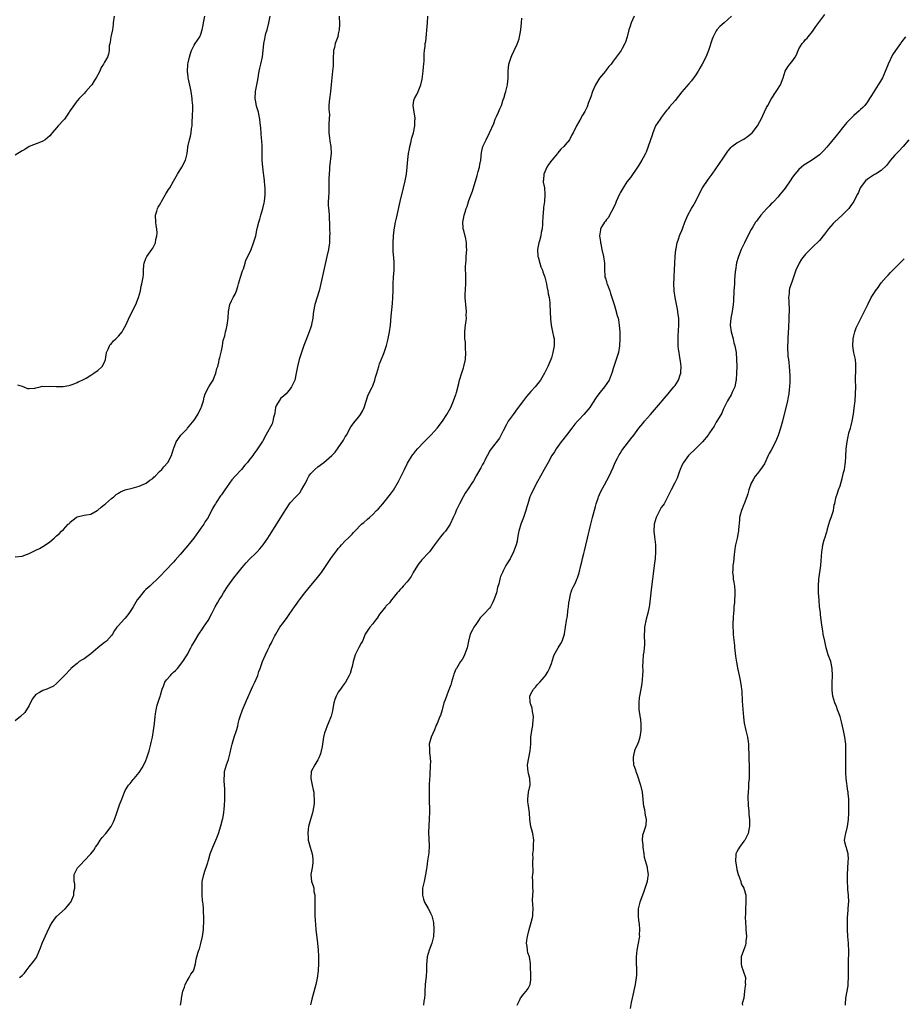
# Model space of a CAD drawing. Units: inches. Extents: x 2505000 to 2508000, y 1488000 to 1491000.
# Drawn here: x 2506990 to 2507247, y 1489321 to 1489608 of the extents above; entities that cross this region are included whole.
import ezdxf

# ---------------------------------------------------------------- set-up
doc = ezdxf.new("R2010")
doc.units = ezdxf.units.IN
doc.header["$MEASUREMENT"] = 0
doc.layers.add('LD25051488_10ft', color=254, linetype='Continuous')

msp = doc.modelspace()

# ---------------------------------------------------------------- linework, layer by layer
at = {"layer": 'LD25051488_10ft'}
for points, elevation in [([(2507083.29, 1489609), (2507083.34, 1489606.66), (2507083.27, 1489605), (2507083, 1489603.79), (2507082.81, 1489603), (2507082.08, 1489601), (2507081.84, 1489599.84), (2507081.63, 1489599), (2507081.58, 1489598.42), (2507081.52, 1489597), (2507081.46, 1489594.54), (2507081.34, 1489593), (2507080.94, 1489589.06), (2507080.68, 1489587), (2507080.51, 1489585.49), (2507080.42, 1489585), (2507080.27, 1489583), (2507080.24, 1489581.76), (2507080.32, 1489581), (2507080.43, 1489580.43), (2507080.35, 1489579), (2507080.24, 1489577.76), (2507080.27, 1489577), (2507080.27, 1489575), (2507080.48, 1489573.52), (2507080.54, 1489572.54), (2507080.82, 1489571), (2507080.88, 1489569.12), (2507080.48, 1489565), (2507080.46, 1489564.46), (2507080.35, 1489563), (2507080.27, 1489561.73), (2507080.22, 1489557.78), (2507080.11, 1489556.11), (2507080.07, 1489555), (2507080.08, 1489553.92), (2507080.13, 1489553), (2507080.26, 1489552.26), (2507080.31, 1489551), (2507080.32, 1489549.68), (2507080.39, 1489549), (2507080.42, 1489548.42), (2507080.43, 1489547), (2507080.49, 1489545.51), (2507080.48, 1489545), (2507080.43, 1489544.43), (2507080.41, 1489543), (2507080.25, 1489541.75), (2507080.11, 1489541), (2507079.69, 1489539), (2507077.72, 1489530.28), (2507077.4, 1489529), (2507076.15, 1489525), (2507075.75, 1489523), (2507075.69, 1489522.31), (2507075.54, 1489521), (2507075.21, 1489519.21), (2507075.19, 1489519), (2507075, 1489518.42), (2507074.5, 1489517), (2507073.51, 1489514.49), (2507072.97, 1489513.03), (2507072.25, 1489511), (2507071.6, 1489509), (2507071.11, 1489507), (2507070.78, 1489505), (2507070.33, 1489503), (2507069.42, 1489501), (2507069, 1489500.44), (2507067.78, 1489499), (2507067, 1489498.35), (2507066.31, 1489497.69), (2507065.76, 1489497), (2507065, 1489495.66), (2507064.74, 1489495), (2507064.52, 1489493.48), (2507064.4, 1489493), (2507064.11, 1489492.11), (2507063.93, 1489491), (2507063.71, 1489490.29), (2507061.95, 1489487), (2507060.89, 1489485.11), (2507060.81, 1489485), (2507059.51, 1489483), (2507059.27, 1489482.73), (2507059, 1489482.28), (2507058.44, 1489481.56), (2507058.13, 1489481), (2507057, 1489479.58), (2507056.59, 1489479), (2507055.8, 1489478.2), (2507054.86, 1489477), (2507053, 1489475.04), (2507052.03, 1489473.97), (2507049.96, 1489471), (2507049, 1489469.58), (2507048.73, 1489469.27), (2507048.54, 1489469), (2507047.66, 1489467.66), (2507047.21, 1489467), (2507047, 1489466.6), (2507046.39, 1489465.61), (2507045.09, 1489463), (2507044.22, 1489461.78), (2507043.82, 1489461), (2507043, 1489459.88), (2507042.42, 1489459), (2507041.8, 1489458.2), (2507040.91, 1489457), (2507039.19, 1489454.81), (2507037, 1489452.16), (2507035.47, 1489450.53), (2507035, 1489449.98), (2507034.51, 1489449.49), (2507033, 1489447.81), (2507031, 1489445.67), (2507028.13, 1489443), (2507027, 1489441.99), (2507026.51, 1489441.49), (2507026.08, 1489441), (2507025, 1489439.69), (2507024.45, 1489439), (2507023.27, 1489437), (2507023, 1489436.48), (2507022.07, 1489435), (2507021, 1489433.7), (2507020.65, 1489433.35), (2507019, 1489431.53), (2507018.54, 1489431), (2507017.9, 1489430.1), (2507017.24, 1489429), (2507017, 1489428.66), (2507015.5, 1489427), (2507015, 1489426.6), (2507014.06, 1489425.94), (2507013.04, 1489425), (2507011, 1489423.27), (2507009, 1489421.8), (2507008.48, 1489421.52), (2507007.61, 1489421), (2507007, 1489420.47), (2507005.2, 1489419), (2507005.12, 1489418.88), (2507003.29, 1489417), (2507003, 1489416.67), (2507001.21, 1489414.79), (2507001, 1489414.64), (2507000.11, 1489413.89), (2506998.18, 1489413), (2506997, 1489412.61), (2506996, 1489412), (2506995, 1489411.45), (2506994.58, 1489411), (2506993.89, 1489410.11), (2506993, 1489408.26), (2506991.78, 1489406.22), (2506990.49, 1489405), (2506989, 1489403.74)], 7920), ([(2506989, 1489451.54), (2506991, 1489451.76), (2506992.22, 1489452.22), (2506993, 1489452.49), (2506995, 1489453.49), (2506996.05, 1489453.95), (2506997, 1489454.52), (2506997.76, 1489455), (2506999, 1489455.9), (2507000.29, 1489457), (2507000.66, 1489457.34), (2507001, 1489457.67), (2507001.74, 1489458.26), (2507002.47, 1489459), (2507003, 1489459.5), (2507004.42, 1489461), (2507004.72, 1489461.28), (2507005, 1489461.6), (2507006.69, 1489463), (2507007, 1489463.2), (2507009, 1489463.63), (2507009.73, 1489463.73), (2507011, 1489463.97), (2507012.77, 1489465), (2507013, 1489465.11), (2507014.03, 1489465.97), (2507015, 1489466.72), (2507015.29, 1489467), (2507017, 1489468.5), (2507017.63, 1489469), (2507018.35, 1489469.65), (2507019, 1489470.08), (2507019.58, 1489470.42), (2507021, 1489471.01), (2507023, 1489471.53), (2507023.7, 1489471.7), (2507025, 1489472.08), (2507027.1, 1489473), (2507028.19, 1489473.81), (2507029, 1489474.38), (2507029.32, 1489474.68), (2507029.71, 1489475), (2507031, 1489476.33), (2507031.59, 1489477), (2507032.24, 1489477.76), (2507033.36, 1489479), (2507034.49, 1489481), (2507035.06, 1489482.94), (2507035.17, 1489483.17), (2507035.81, 1489485), (2507036.27, 1489485.73), (2507037.17, 1489487), (2507039, 1489488.81), (2507039.14, 1489489), (2507041, 1489491.33), (2507042.08, 1489493), (2507043.12, 1489495), (2507043.2, 1489495.2), (2507043.73, 1489497), (2507043.97, 1489498.03), (2507044.29, 1489499), (2507045.31, 1489501), (2507045.76, 1489501.76), (2507046.54, 1489503), (2507047, 1489504.05), (2507047.38, 1489505), (2507047.67, 1489506.33), (2507047.91, 1489507), (2507048.23, 1489508.23), (2507048.35, 1489509), (2507048.47, 1489509.53), (2507049, 1489511.53), (2507049.29, 1489513), (2507049.52, 1489514.48), (2507049.93, 1489515.93), (2507050.15, 1489517), (2507050.34, 1489517.66), (2507050.69, 1489519), (2507050.93, 1489521), (2507051.02, 1489522.98), (2507051.42, 1489525), (2507051.89, 1489526.11), (2507052.42, 1489527), (2507053, 1489528.05), (2507053.36, 1489529), (2507053.76, 1489530.24), (2507053.94, 1489531), (2507054.56, 1489533), (2507055.15, 1489534.85), (2507055.38, 1489535.38), (2507055.89, 1489537), (2507056.13, 1489537.87), (2507057, 1489539.6), (2507057.6, 1489541), (2507058.34, 1489543), (2507058.96, 1489545.04), (2507059.33, 1489546.67), (2507059.5, 1489547.5), (2507059.91, 1489549), (2507060.17, 1489549.83), (2507060.45, 1489551), (2507061.01, 1489553), (2507061.39, 1489554.61), (2507061.47, 1489555), (2507061.72, 1489557), (2507061.7, 1489557.7), (2507061.72, 1489559), (2507061.62, 1489559.62), (2507061.55, 1489561), (2507061.35, 1489562.65), (2507061.25, 1489563.25), (2507061.01, 1489565.01), (2507060.85, 1489567), (2507060.81, 1489569.19), (2507060.82, 1489571), (2507060.74, 1489572.75), (2507060.68, 1489573.32), (2507060.44, 1489576.44), (2507060.23, 1489577.77), (2507060.12, 1489579), (2507059.99, 1489579.99), (2507059.73, 1489581), (2507059.23, 1489582.77), (2507059, 1489584), (2507058.84, 1489585), (2507058.92, 1489587), (2507059.56, 1489590.44), (2507059.99, 1489593), (2507060.19, 1489593.81), (2507060.42, 1489595), (2507060.89, 1489597.11), (2507061.15, 1489599), (2507061.33, 1489601), (2507061.6, 1489602.4), (2507061.68, 1489603), (2507061.92, 1489603.92), (2507062.26, 1489605), (2507062.81, 1489607), (2507063.14, 1489609)], 7910), ([(2507017.74, 1489609), (2507017.48, 1489607), (2507017.46, 1489606.54), (2507017.24, 1489605), (2507017, 1489603.72), (2507016.84, 1489603), (2507016.62, 1489601.38), (2507016.48, 1489601), (2507016.33, 1489600.33), (2507016.28, 1489599), (2507016.07, 1489597.93), (2507015.78, 1489597), (2507015, 1489595.54), (2507014.7, 1489595), (2507013.98, 1489594.02), (2507013.55, 1489593), (2507013, 1489591.85), (2507012.54, 1489591), (2507011.9, 1489590.1), (2507011.24, 1489589), (2507011, 1489588.67), (2507009.48, 1489587), (2507009, 1489586.44), (2507008.28, 1489585.72), (2507007.62, 1489585), (2507007, 1489584.3), (2507005, 1489581.54), (2507004.79, 1489581.21), (2507004.71, 1489581), (2507003.3, 1489579), (2507003, 1489578.65), (2507001.44, 1489577), (2507001, 1489576.45), (2506999.68, 1489575), (2506999.4, 1489574.6), (2506999, 1489574.12), (2506997.65, 1489573), (2506997, 1489572.53), (2506996.29, 1489572.29), (2506993, 1489570.97), (2506991.81, 1489570.19), (2506991, 1489569.75), (2506989, 1489568.51)], 7890), ([(2506989.61, 1489501.61), (2506991, 1489501.18), (2506992.58, 1489500.58), (2506993, 1489500.54), (2506994.66, 1489500.66), (2506995, 1489500.75), (2506996.21, 1489501), (2506996.82, 1489501.18), (2506997.17, 1489501.17), (2506999, 1489501.25), (2507000.89, 1489501.11), (2507002.9, 1489501.1), (2507004.56, 1489501.44), (2507005, 1489501.56), (2507005.84, 1489501.84), (2507007, 1489502.28), (2507007.45, 1489502.55), (2507008.49, 1489503), (2507009, 1489503.24), (2507009.57, 1489503.57), (2507011, 1489504.44), (2507011.85, 1489505), (2507012.52, 1489505.48), (2507013, 1489505.77), (2507014.32, 1489507), (2507015, 1489508.25), (2507015.24, 1489509), (2507015.54, 1489511), (2507016.03, 1489512.03), (2507016.4, 1489513), (2507016.64, 1489513.36), (2507017, 1489513.68), (2507017.6, 1489514.4), (2507018.28, 1489515), (2507019, 1489515.77), (2507020.09, 1489517), (2507020.4, 1489517.6), (2507021.19, 1489519), (2507022.35, 1489521.65), (2507024.06, 1489525), (2507024.89, 1489527), (2507025.39, 1489529), (2507025.65, 1489530.35), (2507025.81, 1489531), (2507025.97, 1489531.97), (2507026.18, 1489533), (2507026.29, 1489533.71), (2507026.32, 1489535), (2507026.42, 1489536.42), (2507026.51, 1489537), (2507027, 1489538.42), (2507027.26, 1489539), (2507028.72, 1489541), (2507029, 1489541.4), (2507029.75, 1489543), (2507029.92, 1489543.92), (2507030.21, 1489545), (2507030.24, 1489545.76), (2507030.2, 1489547), (2507030.02, 1489548.02), (2507029.89, 1489549), (2507029.79, 1489551), (2507030.14, 1489552.14), (2507030.39, 1489553), (2507030.61, 1489553.39), (2507031, 1489553.98), (2507031.39, 1489554.61), (2507031.58, 1489555), (2507032.73, 1489557), (2507032.81, 1489557.19), (2507033, 1489557.55), (2507033.55, 1489558.45), (2507033.92, 1489559), (2507035, 1489560.9), (2507036.22, 1489563), (2507037.46, 1489565), (2507038.56, 1489567), (2507039.05, 1489569), (2507039.23, 1489570.77), (2507039.24, 1489571), (2507039.28, 1489571.28), (2507039.66, 1489573), (2507039.99, 1489574.01), (2507040.18, 1489575), (2507040.29, 1489576.29), (2507040.43, 1489577), (2507040.5, 1489577.5), (2507040.56, 1489580.56), (2507040.65, 1489581.35), (2507040.64, 1489583), (2507040.51, 1489584.51), (2507040.49, 1489585), (2507040.19, 1489587), (2507040, 1489588), (2507039.41, 1489590.59), (2507039.33, 1489591), (2507039.31, 1489591.31), (2507039.09, 1489593), (2507039.22, 1489594.79), (2507039.25, 1489595), (2507039.34, 1489595.34), (2507039.69, 1489597), (2507039.94, 1489598.06), (2507040.31, 1489599), (2507041, 1489600.51), (2507041.29, 1489601), (2507041.99, 1489602.01), (2507042.65, 1489603), (2507043, 1489603.75), (2507043.39, 1489605), (2507043.67, 1489606.33), (2507043.73, 1489607), (2507044.15, 1489609)], 7900), ([(2506990.22, 1489329), (2506991, 1489329.6), (2506991.7, 1489330.3), (2506992.15, 1489331), (2506993, 1489332.13), (2506994.27, 1489333.73), (2506995.13, 1489334.87), (2506995.31, 1489335.31), (2506996.37, 1489337.63), (2506996.84, 1489339), (2506998.27, 1489342.27), (2506999, 1489343.86), (2506999.7, 1489345), (2507000.23, 1489345.77), (2507001, 1489346.8), (2507003.47, 1489349), (2507004.2, 1489349.8), (2507005, 1489350.81), (2507005.12, 1489351), (2507005.98, 1489353), (2507006.05, 1489353.95), (2507006.34, 1489355), (2507006.29, 1489356.29), (2507006.12, 1489357), (2507006.11, 1489358.11), (2507006.12, 1489359), (2507007.11, 1489361), (2507008.09, 1489361.91), (2507009.01, 1489363), (2507011, 1489365.04), (2507011.85, 1489366.15), (2507012.37, 1489367), (2507013, 1489367.86), (2507013.73, 1489369), (2507014.24, 1489369.76), (2507015.3, 1489371), (2507016.87, 1489373), (2507017.6, 1489374.4), (2507017.9, 1489375), (2507018.53, 1489377), (2507019.31, 1489379.31), (2507019.98, 1489381), (2507020.3, 1489381.7), (2507020.75, 1489383), (2507021, 1489383.49), (2507021.94, 1489385), (2507022.44, 1489385.56), (2507023, 1489386.34), (2507023.32, 1489386.67), (2507023.56, 1489387), (2507025, 1489388.77), (2507025.9, 1489390.1), (2507026.4, 1489391), (2507027, 1489392.25), (2507027.32, 1489393), (2507027.96, 1489395), (2507028.45, 1489397), (2507028.54, 1489397.46), (2507028.88, 1489399), (2507029.24, 1489401), (2507029.49, 1489403), (2507029.66, 1489405), (2507029.76, 1489405.76), (2507029.96, 1489407), (2507030.32, 1489408.32), (2507031, 1489410.34), (2507031.18, 1489410.82), (2507031.24, 1489411.24), (2507031.74, 1489413), (2507032.09, 1489413.91), (2507032.54, 1489415), (2507033, 1489415.68), (2507034.12, 1489417), (2507034.53, 1489417.47), (2507035, 1489417.93), (2507035.6, 1489418.4), (2507036.18, 1489419), (2507037.79, 1489421), (2507038.99, 1489423), (2507040.1, 1489425), (2507040.4, 1489425.6), (2507041.12, 1489426.88), (2507042.44, 1489429), (2507043.48, 1489430.52), (2507043.78, 1489431), (2507045.11, 1489433), (2507046.21, 1489435), (2507047.19, 1489437), (2507047.84, 1489438.16), (2507048.33, 1489439), (2507049, 1489439.98), (2507049.59, 1489441), (2507050.88, 1489443), (2507052.6, 1489445.4), (2507053.9, 1489447), (2507055, 1489448.44), (2507055.46, 1489449), (2507056.18, 1489449.82), (2507057.14, 1489450.86), (2507059, 1489452.63), (2507059.35, 1489453), (2507060.14, 1489453.86), (2507061.09, 1489455), (2507062.49, 1489457), (2507063.49, 1489458.51), (2507065.81, 1489462.19), (2507067, 1489464.27), (2507068.83, 1489467), (2507069, 1489467.22), (2507070.64, 1489469), (2507071.79, 1489470.21), (2507072.33, 1489471), (2507073, 1489472.16), (2507073.41, 1489473), (2507073.95, 1489474.05), (2507074.4, 1489475), (2507075, 1489475.8), (2507076.2, 1489477), (2507077, 1489477.7), (2507078.78, 1489479), (2507081.14, 1489481), (2507082.04, 1489481.96), (2507083, 1489483.26), (2507084.47, 1489485.53), (2507085, 1489486.45), (2507085.36, 1489487), (2507086.65, 1489489.35), (2507087, 1489489.88), (2507087.5, 1489490.5), (2507087.87, 1489491), (2507089, 1489492.33), (2507089.48, 1489493), (2507090.06, 1489493.94), (2507090.53, 1489495), (2507091.56, 1489498.44), (2507092.85, 1489501), (2507092.91, 1489501.09), (2507093, 1489501.28), (2507093.62, 1489503), (2507093.82, 1489503.82), (2507094.18, 1489505), (2507094.75, 1489507), (2507095, 1489507.71), (2507095.98, 1489510.02), (2507096.36, 1489511), (2507096.98, 1489513.02), (2507097.4, 1489514.6), (2507097.87, 1489517), (2507098.15, 1489519), (2507098.42, 1489521.58), (2507098.73, 1489525.27), (2507098.83, 1489527), (2507098.92, 1489529.08), (2507098.96, 1489531), (2507099.06, 1489533), (2507099.21, 1489535), (2507099.24, 1489537), (2507099.12, 1489538.88), (2507099.08, 1489539.08), (2507098.97, 1489540.97), (2507098.98, 1489543), (2507099.08, 1489545), (2507099.26, 1489546.74), (2507099.66, 1489549), (2507099.9, 1489550.1), (2507100.12, 1489551), (2507100.99, 1489555), (2507102.01, 1489559), (2507102.47, 1489561), (2507102.83, 1489563), (2507103.07, 1489565), (2507103.25, 1489567.25), (2507103.44, 1489569), (2507103.69, 1489570.31), (2507103.8, 1489571), (2507104.08, 1489572.08), (2507104.42, 1489573.58), (2507104.85, 1489575), (2507105.25, 1489577), (2507105.3, 1489578.7), (2507105.33, 1489579), (2507105.33, 1489579.33), (2507105.03, 1489581), (2507104.75, 1489583), (2507105, 1489584.4), (2507105.15, 1489585), (2507105.87, 1489586.13), (2507106.26, 1489587), (2507107, 1489588.96), (2507107.36, 1489590.64), (2507107.68, 1489593), (2507107.79, 1489594.21), (2507107.88, 1489595), (2507107.97, 1489595.97), (2507108.02, 1489597.98), (2507108.11, 1489599), (2507108.23, 1489600.23), (2507108.32, 1489601), (2507108.42, 1489601.58), (2507108.99, 1489607), (2507109.01, 1489609.01)], 7930), ([(2507037.11, 1489321), (2507037.34, 1489322.66), (2507037.32, 1489323), (2507037.72, 1489325), (2507038.21, 1489326.21), (2507038.43, 1489327), (2507039, 1489328.04), (2507039.62, 1489329), (2507040.04, 1489329.96), (2507040.83, 1489331), (2507041, 1489331.55), (2507041.4, 1489333), (2507041.62, 1489334.38), (2507041.78, 1489335), (2507042.1, 1489336.1), (2507042.39, 1489337), (2507042.58, 1489337.42), (2507043.03, 1489338.97), (2507043.48, 1489341), (2507043.63, 1489342.37), (2507043.72, 1489343), (2507043.79, 1489343.79), (2507043.85, 1489345), (2507043.89, 1489346.11), (2507043.88, 1489347), (2507043.78, 1489347.78), (2507043.75, 1489349), (2507043.64, 1489350.36), (2507043.54, 1489351), (2507043.49, 1489351.49), (2507043.4, 1489353), (2507043.34, 1489355), (2507043.41, 1489357), (2507043.83, 1489359), (2507044.26, 1489360.26), (2507044.67, 1489361.33), (2507045, 1489362.52), (2507045.13, 1489362.87), (2507045.22, 1489363.21), (2507045.74, 1489365), (2507046.48, 1489367), (2507047.37, 1489369), (2507047.81, 1489370.19), (2507048.14, 1489371), (2507048.84, 1489373.16), (2507049.31, 1489375), (2507049.37, 1489375.37), (2507049.68, 1489377), (2507049.82, 1489378.18), (2507049.9, 1489379), (2507049.99, 1489381), (2507049.97, 1489383), (2507049.94, 1489383.94), (2507049.77, 1489386.23), (2507049.77, 1489387), (2507049.87, 1489387.87), (2507049.91, 1489389), (2507050.45, 1489391), (2507051, 1489392.54), (2507051.56, 1489394.44), (2507051.84, 1489395.84), (2507052.11, 1489397), (2507052.67, 1489399), (2507053.34, 1489401), (2507053.74, 1489402.26), (2507053.89, 1489403), (2507054.18, 1489404.18), (2507054.4, 1489405), (2507055.12, 1489407), (2507056, 1489409), (2507056.28, 1489409.72), (2507057.76, 1489413), (2507058.12, 1489413.88), (2507058.72, 1489415), (2507059.55, 1489417), (2507059.9, 1489418.1), (2507060.27, 1489419), (2507060.96, 1489421), (2507061.77, 1489423), (2507062.45, 1489424.45), (2507062.73, 1489425), (2507062.83, 1489425.17), (2507063, 1489425.5), (2507063.53, 1489426.47), (2507063.76, 1489427), (2507064.57, 1489428.57), (2507064.81, 1489429), (2507065.63, 1489430.37), (2507065.97, 1489431), (2507067, 1489432.43), (2507068.12, 1489433.88), (2507068.91, 1489435), (2507070.27, 1489437), (2507071, 1489438.04), (2507071.41, 1489438.59), (2507071.69, 1489439), (2507073.21, 1489441), (2507075, 1489443.21), (2507076.6, 1489445), (2507078.15, 1489447), (2507080.09, 1489449.91), (2507080.78, 1489451), (2507081, 1489451.32), (2507082.27, 1489453), (2507082.61, 1489453.39), (2507083, 1489453.93), (2507083.51, 1489454.49), (2507083.93, 1489455), (2507085, 1489456.14), (2507085.88, 1489457), (2507086.47, 1489457.53), (2507087, 1489458.15), (2507087.43, 1489458.57), (2507087.79, 1489459), (2507089.76, 1489461), (2507090.46, 1489461.54), (2507091.53, 1489462.47), (2507092.04, 1489463), (2507093, 1489463.87), (2507094.13, 1489465), (2507094.55, 1489465.45), (2507095.93, 1489467), (2507098.18, 1489469.82), (2507099.04, 1489470.96), (2507100.53, 1489473.47), (2507101.2, 1489474.8), (2507102.25, 1489477), (2507103.17, 1489478.83), (2507103.74, 1489479.74), (2507104.69, 1489481.31), (2507105, 1489481.66), (2507105.57, 1489482.43), (2507106.07, 1489483), (2507107.94, 1489485), (2507109, 1489486.01), (2507109.96, 1489487), (2507111, 1489488.1), (2507111.77, 1489489), (2507113.28, 1489491), (2507114.61, 1489493), (2507115, 1489493.68), (2507115.7, 1489495), (2507116.56, 1489497), (2507117.17, 1489498.83), (2507117.25, 1489499), (2507117.35, 1489499.35), (2507118.05, 1489502.05), (2507118.28, 1489503), (2507118.93, 1489505.07), (2507119.43, 1489506.57), (2507119.55, 1489507), (2507119.97, 1489509), (2507120.11, 1489511), (2507120.03, 1489512.03), (2507120.02, 1489513), (2507119.98, 1489514.02), (2507119.84, 1489515), (2507119.79, 1489515.79), (2507119.81, 1489517), (2507119.88, 1489518.12), (2507119.99, 1489519), (2507120.25, 1489520.25), (2507120.28, 1489521), (2507120.23, 1489521.78), (2507120.35, 1489523), (2507120.06, 1489525), (2507120.02, 1489525.98), (2507119.9, 1489527), (2507119.91, 1489527.91), (2507120.08, 1489531), (2507120.09, 1489532.09), (2507120.08, 1489533), (2507120.03, 1489536.03), (2507120.08, 1489537), (2507120.17, 1489537.83), (2507120.22, 1489539), (2507120.36, 1489541), (2507120.31, 1489541.69), (2507120.31, 1489543), (2507120.13, 1489544.13), (2507119.48, 1489546.52), (2507119.36, 1489547), (2507119.34, 1489547.34), (2507119.28, 1489549), (2507119.57, 1489550.43), (2507119.65, 1489551), (2507119.9, 1489551.9), (2507120.25, 1489553), (2507120.46, 1489553.54), (2507121, 1489555.27), (2507122.02, 1489557.98), (2507123.44, 1489562.56), (2507123.71, 1489563.71), (2507124.06, 1489565), (2507124.23, 1489565.77), (2507124.43, 1489567), (2507124.7, 1489569.3), (2507125.01, 1489570.99), (2507125.98, 1489573), (2507127.01, 1489574.99), (2507128.24, 1489577.76), (2507128.68, 1489579), (2507129, 1489579.75), (2507129.59, 1489581), (2507130.03, 1489581.97), (2507130.44, 1489583), (2507131, 1489584.69), (2507131.12, 1489585), (2507131.56, 1489586.44), (2507131.76, 1489587), (2507132.21, 1489589), (2507132.38, 1489591), (2507132.41, 1489593), (2507132.65, 1489595), (2507133, 1489596.15), (2507133.3, 1489597), (2507133.52, 1489597.52), (2507134.22, 1489599), (2507135, 1489600.81), (2507135.61, 1489602.39), (2507135.74, 1489603), (2507135.89, 1489603.89), (2507136.14, 1489605), (2507136.32, 1489607), (2507136.39, 1489608.39)], 7940), ([(2507169.11, 1489609), (2507168.27, 1489607), (2507167.92, 1489606.08), (2507167.59, 1489605), (2507167.06, 1489602.94), (2507166.59, 1489601.41), (2507166.4, 1489601), (2507165.57, 1489599.57), (2507165.27, 1489599), (2507163.89, 1489597), (2507163, 1489595.87), (2507162.42, 1489595), (2507161.72, 1489594.28), (2507160.83, 1489593.17), (2507160.72, 1489593), (2507159.05, 1489590.95), (2507157.84, 1489589), (2507156.95, 1489587), (2507156.48, 1489585.52), (2507156.25, 1489585), (2507155.81, 1489583.81), (2507155.41, 1489582.59), (2507154.78, 1489581.22), (2507154.1, 1489580.1), (2507153.31, 1489578.69), (2507153, 1489578.2), (2507152.3, 1489577), (2507151.31, 1489575), (2507151, 1489574.45), (2507150.26, 1489573), (2507149, 1489571.51), (2507148.62, 1489571), (2507147.8, 1489570.2), (2507146.86, 1489569.14), (2507146.76, 1489569), (2507145.1, 1489567), (2507144.19, 1489565.81), (2507143.68, 1489565), (2507142.82, 1489563), (2507142.71, 1489561.29), (2507142.66, 1489561), (2507142.66, 1489560.66), (2507142.96, 1489559), (2507143.14, 1489557), (2507142.96, 1489555), (2507142.71, 1489553.29), (2507142.69, 1489553), (2507142.51, 1489550.51), (2507142.46, 1489549), (2507142.4, 1489548.4), (2507142.29, 1489547), (2507142.03, 1489545.97), (2507141.89, 1489545), (2507141.55, 1489543.55), (2507141.34, 1489543), (2507141.01, 1489541), (2507141.1, 1489539), (2507141.15, 1489538.85), (2507141.65, 1489537), (2507141.96, 1489535.96), (2507142.46, 1489535), (2507142.56, 1489534.56), (2507143.11, 1489533), (2507143.44, 1489531.44), (2507143.56, 1489531), (2507143.71, 1489530.29), (2507143.96, 1489529), (2507144.1, 1489528.1), (2507144.32, 1489527), (2507144.52, 1489525.48), (2507144.57, 1489525), (2507144.68, 1489523), (2507144.74, 1489520.74), (2507144.9, 1489519), (2507145, 1489518.51), (2507145.37, 1489517), (2507145.66, 1489515.66), (2507145.83, 1489515), (2507145.84, 1489513), (2507145.45, 1489511), (2507145, 1489509.49), (2507144.84, 1489509), (2507143.97, 1489507), (2507143.64, 1489506.36), (2507142.96, 1489505), (2507141.83, 1489503), (2507140.24, 1489501), (2507139, 1489499.64), (2507137.79, 1489498.21), (2507136.9, 1489497.1), (2507135, 1489494.58), (2507133.85, 1489493), (2507133, 1489491.8), (2507132.46, 1489491), (2507131.91, 1489490.09), (2507131, 1489488.21), (2507129.88, 1489486.12), (2507127.47, 1489483), (2507127, 1489482.26), (2507126.57, 1489481.43), (2507126.33, 1489481), (2507125.61, 1489479.61), (2507125.32, 1489479), (2507125, 1489478.44), (2507124.52, 1489477.48), (2507124.22, 1489477), (2507123.09, 1489475.09), (2507122.31, 1489473.69), (2507121.83, 1489473), (2507121, 1489471.66), (2507119.95, 1489470.05), (2507119.34, 1489469), (2507118.29, 1489467), (2507117.31, 1489465), (2507117, 1489464.17), (2507116.45, 1489463), (2507115.56, 1489461), (2507115, 1489460.21), (2507114.21, 1489459), (2507113.59, 1489458.41), (2507112.69, 1489457.31), (2507111, 1489455.05), (2507109.54, 1489453), (2507109, 1489452.4), (2507107.66, 1489451), (2507107.35, 1489450.65), (2507107, 1489450.29), (2507106.43, 1489449.57), (2507106.01, 1489449), (2507104.82, 1489447), (2507104.21, 1489445.79), (2507103, 1489444.22), (2507101.9, 1489443), (2507101.49, 1489442.51), (2507101, 1489441.99), (2507100.55, 1489441.45), (2507100.12, 1489441), (2507099, 1489439.59), (2507098.47, 1489439), (2507097.85, 1489438.15), (2507097, 1489437.31), (2507096.86, 1489437.14), (2507096.72, 1489437), (2507095.52, 1489435.52), (2507095, 1489434.85), (2507094.33, 1489433.67), (2507093.75, 1489433), (2507093, 1489432.03), (2507092.16, 1489431), (2507091, 1489429.25), (2507090.86, 1489429), (2507090.02, 1489427), (2507089.65, 1489426.35), (2507089, 1489425.13), (2507087.94, 1489423), (2507087.7, 1489422.3), (2507087.29, 1489421), (2507087, 1489419.63), (2507086.84, 1489419), (2507086.41, 1489417.59), (2507086.16, 1489417), (2507085.08, 1489415), (2507084.18, 1489413.82), (2507083.6, 1489413), (2507083, 1489412.12), (2507082.36, 1489411), (2507082, 1489410), (2507081.68, 1489409), (2507081.36, 1489407.36), (2507081.27, 1489406.73), (2507080.87, 1489405.13), (2507080.05, 1489403), (2507079.72, 1489402.28), (2507079.22, 1489401), (2507079, 1489400.27), (2507078.73, 1489399), (2507078.42, 1489397), (2507078.25, 1489396.25), (2507078.01, 1489395), (2507077.8, 1489394.2), (2507077.31, 1489393), (2507077, 1489392.38), (2507076.12, 1489391), (2507075.14, 1489389), (2507074.96, 1489387), (2507075.34, 1489385), (2507075.7, 1489383.7), (2507075.83, 1489383), (2507075.85, 1489382.15), (2507075.99, 1489381), (2507075.93, 1489379.93), (2507075.83, 1489379), (2507075.46, 1489377), (2507074.87, 1489375), (2507074.34, 1489373), (2507074.23, 1489372.23), (2507074.1, 1489371), (2507074.23, 1489369.77), (2507074.24, 1489369), (2507074.38, 1489368.38), (2507074.77, 1489367), (2507075.41, 1489365), (2507075.57, 1489363.57), (2507075.62, 1489363), (2507075.61, 1489362.39), (2507075.38, 1489361), (2507075.03, 1489359.03), (2507075.21, 1489357), (2507075.68, 1489355.68), (2507075.83, 1489355), (2507075.9, 1489354.1), (2507076.13, 1489353), (2507076.18, 1489352.18), (2507076.12, 1489349.88), (2507076.13, 1489349), (2507076.16, 1489348.16), (2507076.18, 1489347), (2507076.25, 1489345.75), (2507076.35, 1489344.35), (2507076.48, 1489343), (2507076.67, 1489341.33), (2507076.71, 1489340.71), (2507076.94, 1489339), (2507077.13, 1489337), (2507077.21, 1489335.21), (2507077.21, 1489333.21), (2507077.09, 1489331), (2507076.8, 1489328.8), (2507076.41, 1489327), (2507075.3, 1489322.7), (2507074.93, 1489321.07)], 7950), ([(2507197.39, 1489609), (2507195.29, 1489607), (2507194.06, 1489605.94), (2507193.19, 1489605), (2507193, 1489604.74), (2507192.05, 1489603), (2507191.76, 1489602.24), (2507190.71, 1489599), (2507190.5, 1489598.5), (2507189.93, 1489597), (2507188.9, 1489595), (2507188.21, 1489593.79), (2507187.7, 1489593), (2507187, 1489591.92), (2507185.82, 1489590.18), (2507185, 1489589.25), (2507183, 1489586.89), (2507181, 1489584.39), (2507179.42, 1489582.58), (2507179, 1489582.03), (2507178.51, 1489581.49), (2507178.13, 1489581), (2507177, 1489579.44), (2507176.65, 1489579), (2507175.95, 1489578.05), (2507175.35, 1489577), (2507175, 1489576.27), (2507174.5, 1489575), (2507174.29, 1489574.29), (2507173.22, 1489571), (2507172.6, 1489569.4), (2507172.41, 1489569), (2507171.72, 1489567.72), (2507171.35, 1489567), (2507170.44, 1489565.56), (2507170.04, 1489565), (2507167.99, 1489562.01), (2507167, 1489560.71), (2507165.86, 1489559), (2507165, 1489557.53), (2507164.82, 1489557.18), (2507163.86, 1489555), (2507163.63, 1489554.37), (2507162.98, 1489553), (2507161.92, 1489551), (2507161.62, 1489550.38), (2507161, 1489549.72), (2507160.71, 1489549.29), (2507160.46, 1489549), (2507159.73, 1489547.73), (2507159.33, 1489547), (2507159.28, 1489546.72), (2507159.04, 1489545), (2507159.29, 1489543.28), (2507159.3, 1489543), (2507159.36, 1489542.64), (2507159.7, 1489541), (2507160.15, 1489539), (2507160.47, 1489537), (2507160.49, 1489536.49), (2507160.48, 1489535), (2507160.54, 1489533.46), (2507160.59, 1489533), (2507160.71, 1489532.71), (2507161, 1489531.69), (2507161.17, 1489531.17), (2507161.2, 1489531), (2507161.3, 1489530.7), (2507161.98, 1489529), (2507162.24, 1489528.24), (2507162.63, 1489527), (2507163.24, 1489525), (2507163.68, 1489523.68), (2507164.16, 1489521.84), (2507164.4, 1489521), (2507164.5, 1489520.5), (2507164.76, 1489519), (2507164.91, 1489516.91), (2507164.95, 1489515), (2507164.86, 1489513), (2507164.5, 1489511), (2507164.17, 1489509.83), (2507163.85, 1489509), (2507163.23, 1489507.23), (2507163, 1489506.41), (2507162.74, 1489505.26), (2507161.85, 1489503), (2507160.43, 1489501), (2507158.82, 1489499), (2507158.07, 1489497.93), (2507157, 1489496.23), (2507156.17, 1489495), (2507155.65, 1489494.35), (2507154.48, 1489493), (2507153, 1489491.45), (2507152.6, 1489491), (2507151.86, 1489490.14), (2507150.92, 1489489), (2507149.39, 1489487), (2507148.38, 1489485.62), (2507147.88, 1489485), (2507146.43, 1489483), (2507145.87, 1489482.13), (2507145.18, 1489481), (2507144.04, 1489479), (2507142.93, 1489476.93), (2507141.87, 1489475), (2507141, 1489473.46), (2507139.66, 1489471), (2507139, 1489469.61), (2507138.74, 1489469), (2507138.11, 1489467), (2507137.88, 1489466.12), (2507137.56, 1489465), (2507136.87, 1489463), (2507136.07, 1489461), (2507135.49, 1489459), (2507135.41, 1489458.59), (2507135.17, 1489457), (2507135, 1489456.08), (2507134.76, 1489455), (2507134.01, 1489453), (2507133, 1489450.97), (2507132.23, 1489449.77), (2507131.78, 1489449), (2507131, 1489447.48), (2507130.74, 1489447), (2507130.21, 1489445.79), (2507129.97, 1489445), (2507129.69, 1489443.69), (2507129.37, 1489442.63), (2507129, 1489441), (2507128.29, 1489439), (2507127.89, 1489438.11), (2507127.28, 1489437), (2507127, 1489436.61), (2507125.5, 1489435), (2507125.24, 1489434.76), (2507125, 1489434.47), (2507124.27, 1489433.73), (2507123.79, 1489433), (2507123, 1489431.87), (2507122.43, 1489431), (2507121.91, 1489430.09), (2507121.4, 1489429), (2507120.87, 1489427), (2507120.47, 1489425), (2507119.73, 1489423), (2507119.49, 1489422.51), (2507119, 1489421.64), (2507118.57, 1489421), (2507117.35, 1489419), (2507117.23, 1489418.77), (2507116.66, 1489417.34), (2507116.54, 1489417), (2507115.9, 1489415), (2507115.73, 1489414.27), (2507115, 1489412.29), (2507114.46, 1489411), (2507114.09, 1489409.91), (2507113.74, 1489409), (2507113.21, 1489407), (2507112.69, 1489405.31), (2507112.59, 1489405), (2507111.74, 1489403), (2507111.5, 1489402.5), (2507111, 1489401.18), (2507110.02, 1489399), (2507109.46, 1489397), (2507109.51, 1489395.51), (2507109.49, 1489395), (2507109.51, 1489394.49), (2507109.69, 1489393), (2507109.78, 1489391.78), (2507109.76, 1489391), (2507109.75, 1489389.75), (2507109.65, 1489389), (2507109.59, 1489387.59), (2507109.52, 1489387), (2507109.45, 1489385), (2507109.42, 1489383.42), (2507109.44, 1489383), (2507109.42, 1489381.42), (2507109.46, 1489381), (2507109.47, 1489379.47), (2507109.51, 1489379), (2507109.53, 1489378.47), (2507109.53, 1489377), (2507109.45, 1489375.45), (2507109.45, 1489375), (2507109.3, 1489373.3), (2507109.22, 1489371.22), (2507109.42, 1489367.42), (2507109.31, 1489365.31), (2507108.98, 1489363), (2507108.72, 1489361.28), (2507108.65, 1489360.65), (2507108.41, 1489359), (2507108, 1489357), (2507107.54, 1489355), (2507107.45, 1489353), (2507107.81, 1489351.81), (2507108.08, 1489351), (2507109.14, 1489349.14), (2507109.24, 1489349), (2507109.81, 1489347.81), (2507110.23, 1489347), (2507110.7, 1489345), (2507110.82, 1489343), (2507110.7, 1489341), (2507110.22, 1489339), (2507109.41, 1489337), (2507108.83, 1489335), (2507108.62, 1489332.62), (2507108.62, 1489331), (2507108.54, 1489329.46), (2507108.28, 1489327), (2507108.16, 1489325), (2507108.14, 1489324.14), (2507108.1, 1489323), (2507107.88, 1489322.12), (2507107.76, 1489321)], 7960), ([(2507135.02, 1489321), (2507135.68, 1489322.32), (2507136.04, 1489323), (2507137, 1489324.26), (2507137.7, 1489325), (2507138.21, 1489325.79), (2507138.85, 1489327), (2507139, 1489328.39), (2507139.05, 1489329), (2507138.91, 1489332.91), (2507138.89, 1489333.11), (2507138.61, 1489335), (2507138.2, 1489336.2), (2507138.06, 1489337), (2507137.97, 1489338.03), (2507137.78, 1489339), (2507137.85, 1489339.85), (2507138.01, 1489341), (2507138.55, 1489343), (2507139.14, 1489345), (2507139.48, 1489346.52), (2507139.57, 1489347), (2507139.59, 1489347.59), (2507139.67, 1489349), (2507139.64, 1489350.36), (2507139.55, 1489351.55), (2507139.67, 1489354.33), (2507139.65, 1489355), (2507139.65, 1489355.65), (2507139.61, 1489357), (2507139.52, 1489358.48), (2507139.58, 1489359), (2507139.68, 1489359.68), (2507139.6, 1489362.4), (2507139.65, 1489363), (2507139.66, 1489363.66), (2507139.64, 1489365), (2507139.77, 1489366.23), (2507139.82, 1489367), (2507139.82, 1489367.82), (2507139.89, 1489369), (2507139.57, 1489371), (2507139.05, 1489373), (2507138.75, 1489375), (2507138.6, 1489377), (2507138.33, 1489379), (2507138.2, 1489380.2), (2507138.13, 1489381), (2507138.39, 1489383), (2507138.82, 1489385), (2507138.82, 1489385.18), (2507138.77, 1489387), (2507138.39, 1489388.39), (2507138.26, 1489389), (2507138.2, 1489389.8), (2507138.05, 1489391), (2507138.4, 1489393), (2507138.84, 1489395), (2507138.98, 1489397.02), (2507139.03, 1489399.03), (2507139.29, 1489401), (2507139.56, 1489402.44), (2507139.64, 1489403), (2507139.71, 1489403.71), (2507139.76, 1489405), (2507139.47, 1489406.53), (2507139.41, 1489407.41), (2507139, 1489408.49), (2507138.88, 1489408.88), (2507138.82, 1489409), (2507138.79, 1489409.21), (2507138.69, 1489411), (2507139, 1489411.66), (2507139.82, 1489413), (2507140.42, 1489413.58), (2507141, 1489414.33), (2507141.6, 1489415), (2507143, 1489416.62), (2507143.27, 1489417), (2507143.97, 1489418.03), (2507144.44, 1489419), (2507145, 1489420.46), (2507145.6, 1489422.4), (2507145.85, 1489423), (2507146.96, 1489425.04), (2507147.74, 1489426.26), (2507148.15, 1489427), (2507148.74, 1489428.74), (2507148.84, 1489429), (2507148.87, 1489429.13), (2507149.38, 1489433), (2507149.67, 1489434.33), (2507149.8, 1489435.8), (2507150.02, 1489437), (2507150.1, 1489438.1), (2507150.24, 1489439), (2507150.66, 1489441), (2507150.73, 1489441.27), (2507151, 1489441.92), (2507151.34, 1489442.66), (2507151.99, 1489443.99), (2507152.45, 1489445), (2507152.58, 1489445.42), (2507153.1, 1489446.9), (2507153.59, 1489449), (2507153.9, 1489450.1), (2507154.09, 1489451), (2507154.45, 1489452.45), (2507154.69, 1489453.31), (2507155.06, 1489454.94), (2507155.51, 1489457), (2507155.82, 1489458.18), (2507155.98, 1489459), (2507156.31, 1489460.31), (2507157, 1489462.95), (2507157.81, 1489466.19), (2507158.04, 1489467), (2507158.59, 1489468.59), (2507158.71, 1489469), (2507159, 1489469.68), (2507159.42, 1489470.58), (2507160.48, 1489472.48), (2507161.8, 1489475), (2507163, 1489477.5), (2507163.61, 1489479), (2507164.24, 1489480.24), (2507164.59, 1489481), (2507164.73, 1489481.27), (2507165, 1489481.63), (2507165.51, 1489482.49), (2507167.48, 1489485), (2507168.1, 1489485.9), (2507168.99, 1489487), (2507170.46, 1489489), (2507171.6, 1489490.4), (2507172.14, 1489491), (2507173.85, 1489493), (2507175, 1489494.38), (2507179, 1489499), (2507180.68, 1489501), (2507181, 1489501.46), (2507182.01, 1489503), (2507182.49, 1489504.49), (2507182.68, 1489505), (2507182.7, 1489505.3), (2507182.75, 1489507), (2507182.54, 1489508.54), (2507182.5, 1489509), (2507182.28, 1489510.28), (2507182.18, 1489511), (2507182.04, 1489512.04), (2507181.94, 1489513), (2507181.93, 1489514.07), (2507181.89, 1489515), (2507181.92, 1489515.92), (2507182.09, 1489519), (2507182.09, 1489520.09), (2507182.05, 1489521), (2507181.91, 1489522.09), (2507181.82, 1489523), (2507181.69, 1489523.69), (2507181.02, 1489527), (2507180.72, 1489529), (2507180.62, 1489531), (2507180.69, 1489532.69), (2507180.74, 1489533.26), (2507180.85, 1489535), (2507180.96, 1489537), (2507181.04, 1489538.96), (2507181.2, 1489541), (2507181.28, 1489541.28), (2507181.6, 1489543), (2507181.99, 1489543.99), (2507182.33, 1489545), (2507182.52, 1489545.48), (2507183, 1489546.56), (2507183.18, 1489547), (2507183.88, 1489549), (2507184.69, 1489551), (2507185.76, 1489553), (2507186.22, 1489553.78), (2507187, 1489555.05), (2507188.31, 1489557.69), (2507189.01, 1489559), (2507190.59, 1489561.41), (2507191.8, 1489563), (2507193.89, 1489566.11), (2507195, 1489567.65), (2507196.36, 1489569.64), (2507197, 1489570.47), (2507197.24, 1489570.77), (2507197.5, 1489571), (2507199, 1489572.11), (2507201, 1489573.19), (2507202.08, 1489573.92), (2507203, 1489574.62), (2507203.43, 1489575), (2507204.98, 1489577), (2507205.69, 1489578.31), (2507206.04, 1489579), (2507207, 1489581.08), (2507207.62, 1489582.38), (2507207.97, 1489583), (2507209, 1489584.79), (2507210.46, 1489587), (2507211.64, 1489589), (2507212.44, 1489591), (2507213.06, 1489593), (2507213.79, 1489594.21), (2507214.4, 1489595), (2507215, 1489595.67), (2507215.92, 1489597), (2507216.3, 1489597.7), (2507216.8, 1489599), (2507217, 1489599.44), (2507217.96, 1489601), (2507218.47, 1489601.53), (2507219, 1489602.2), (2507219.41, 1489602.59), (2507219.72, 1489603), (2507221, 1489604.53), (2507222, 1489606), (2507224.54, 1489609.46)], 7970), ([(2507248.07, 1489603), (2507247, 1489601.55), (2507246.75, 1489601.25), (2507246.59, 1489601), (2507245.61, 1489599.61), (2507245.15, 1489599), (2507244.27, 1489597.73), (2507243.03, 1489595), (2507242.47, 1489593.53), (2507241.35, 1489591), (2507240.45, 1489589.55), (2507240.15, 1489589), (2507238.13, 1489585.87), (2507237.61, 1489585), (2507237, 1489584.06), (2507236.2, 1489583), (2507235.64, 1489582.36), (2507235, 1489581.77), (2507234.61, 1489581.39), (2507233, 1489580.03), (2507231.94, 1489579), (2507231, 1489578), (2507230.54, 1489577.46), (2507227.84, 1489574.16), (2507225.14, 1489570.86), (2507224.2, 1489569.8), (2507223.45, 1489569), (2507223, 1489568.56), (2507221, 1489567.09), (2507219, 1489565.92), (2507218.44, 1489565.56), (2507217.76, 1489565), (2507217, 1489564.3), (2507215.89, 1489563), (2507215.5, 1489562.5), (2507215, 1489561.76), (2507214.67, 1489561.33), (2507213, 1489558.93), (2507212.15, 1489557.85), (2507211.52, 1489557), (2507211, 1489556.4), (2507209.7, 1489555), (2507209.34, 1489554.66), (2507209, 1489554.29), (2507208.34, 1489553.66), (2507207.7, 1489553), (2507205.95, 1489551), (2507204.68, 1489549.32), (2507204.45, 1489549), (2507203.63, 1489547.63), (2507203.14, 1489546.86), (2507202.43, 1489545.57), (2507201.18, 1489543), (2507200.27, 1489541), (2507199.45, 1489539), (2507199.33, 1489538.67), (2507198.88, 1489537.12), (2507198.56, 1489535), (2507198.5, 1489534.5), (2507198.33, 1489532.33), (2507198.26, 1489531), (2507198.11, 1489529), (2507198.09, 1489528.09), (2507198.01, 1489527), (2507197.96, 1489525.96), (2507197.87, 1489525), (2507197.69, 1489523.69), (2507197.58, 1489523), (2507197.22, 1489521), (2507197.06, 1489519), (2507197.31, 1489517), (2507197.71, 1489515.71), (2507197.87, 1489515), (2507198.14, 1489513.86), (2507198.39, 1489513), (2507198.74, 1489511), (2507198.92, 1489509), (2507198.94, 1489507), (2507198.9, 1489505.1), (2507198.8, 1489503), (2507198.72, 1489502.72), (2507198.37, 1489501), (2507197.72, 1489499.72), (2507197.28, 1489498.72), (2507196.57, 1489497.43), (2507196.29, 1489497), (2507195.57, 1489495.57), (2507195.21, 1489494.79), (2507195, 1489494.41), (2507194.6, 1489493.4), (2507193.33, 1489491.33), (2507193.15, 1489491), (2507193, 1489490.77), (2507192.41, 1489489.59), (2507191, 1489487.6), (2507190.61, 1489487), (2507188.98, 1489485.02), (2507187, 1489483.07), (2507184.92, 1489481.08), (2507183.44, 1489479), (2507183, 1489478.11), (2507182.49, 1489477), (2507182.15, 1489476.15), (2507181.76, 1489475), (2507181.59, 1489474.41), (2507180.94, 1489473.06), (2507179.82, 1489471), (2507179.56, 1489470.44), (2507178.86, 1489469.14), (2507177.78, 1489467), (2507177.48, 1489466.52), (2507177, 1489465.92), (2507176.65, 1489465.35), (2507175.98, 1489463.98), (2507175.47, 1489463), (2507174.95, 1489461), (2507174.85, 1489459), (2507175, 1489457.37), (2507175.28, 1489455), (2507175.29, 1489454.71), (2507175.34, 1489453), (2507175.19, 1489451), (2507174.91, 1489449), (2507174.62, 1489446.62), (2507174.45, 1489445), (2507174.33, 1489444.33), (2507174.07, 1489441.93), (2507173.9, 1489441), (2507173.59, 1489437.59), (2507173.51, 1489437), (2507173.12, 1489435.12), (2507172.62, 1489433.38), (2507172.11, 1489431), (2507172.09, 1489429.91), (2507172.01, 1489429), (2507172.05, 1489428.05), (2507172.12, 1489427), (2507172.06, 1489425.94), (2507172.04, 1489425), (2507171.9, 1489423.9), (2507171.76, 1489423), (2507171.6, 1489421), (2507171.57, 1489419.57), (2507171.6, 1489418.4), (2507171.57, 1489417), (2507171.34, 1489414.66), (2507171, 1489413), (2507170.64, 1489411), (2507170.58, 1489410.58), (2507170.46, 1489409), (2507170.42, 1489408.42), (2507170.48, 1489407), (2507170.72, 1489405.28), (2507170.75, 1489405), (2507170.8, 1489404.8), (2507171.01, 1489403.01), (2507171.01, 1489401), (2507170.72, 1489399), (2507170.34, 1489397.66), (2507170.09, 1489397), (2507169.33, 1489395.33), (2507169.21, 1489395), (2507169, 1489394.19), (2507168.79, 1489393.21), (2507168.76, 1489393), (2507168.81, 1489392.81), (2507168.94, 1489391), (2507169, 1489390.81), (2507169.5, 1489389.5), (2507169.57, 1489389), (2507170, 1489388), (2507170.98, 1489385), (2507171.4, 1489383), (2507171.6, 1489381), (2507171.71, 1489379.71), (2507171.81, 1489379), (2507172.06, 1489377.94), (2507172.21, 1489377), (2507172.29, 1489376.29), (2507172.6, 1489375), (2507172.5, 1489373.5), (2507172.41, 1489373), (2507172.13, 1489372.13), (2507171.73, 1489371), (2507171.57, 1489370.43), (2507171.45, 1489369), (2507171.64, 1489367.64), (2507171.64, 1489367), (2507171.94, 1489365), (2507172.05, 1489364.05), (2507172.87, 1489361.13), (2507172.87, 1489360.87), (2507173, 1489360.07), (2507173.14, 1489359), (2507173, 1489357.81), (2507172.88, 1489357), (2507171.95, 1489354.05), (2507171.52, 1489353), (2507170.75, 1489351), (2507170.26, 1489349), (2507170.3, 1489348.3), (2507170.23, 1489347), (2507170.33, 1489345.67), (2507170.55, 1489344.55), (2507170.66, 1489343), (2507170.59, 1489341.41), (2507170.61, 1489341), (2507170.54, 1489340.54), (2507170.27, 1489339), (2507169.86, 1489337), (2507169.65, 1489335), (2507169.64, 1489334.36), (2507169.68, 1489333), (2507169.76, 1489331.76), (2507169.76, 1489331), (2507169.73, 1489329.73), (2507169.69, 1489329), (2507169.4, 1489327), (2507168.51, 1489323), (2507168.27, 1489321.73), (2507167.98, 1489319.98)], 7980), ([(2507249.02, 1489573), (2507247.41, 1489571), (2507247.22, 1489570.78), (2507246.25, 1489569.75), (2507245, 1489568.53), (2507243.66, 1489567), (2507243.38, 1489566.62), (2507242.5, 1489565.5), (2507241, 1489564.03), (2507239.31, 1489563), (2507239, 1489562.83), (2507237, 1489561.49), (2507236.46, 1489561), (2507234.89, 1489559), (2507234.37, 1489557.63), (2507234, 1489557), (2507233.03, 1489555), (2507232.2, 1489553.8), (2507231.56, 1489553), (2507229.59, 1489551), (2507227.42, 1489549), (2507227, 1489548.58), (2507225.61, 1489547), (2507224.49, 1489545.51), (2507223, 1489543.69), (2507221, 1489541.69), (2507220.64, 1489541.36), (2507219, 1489539.71), (2507217.83, 1489538.17), (2507217.1, 1489537), (2507216.15, 1489535), (2507215.9, 1489534.1), (2507215.47, 1489533), (2507215, 1489531.53), (2507214.78, 1489531), (2507214.34, 1489529.66), (2507214.2, 1489529), (2507214.18, 1489528.18), (2507214.03, 1489527), (2507214.11, 1489526.11), (2507214.1, 1489525), (2507214.16, 1489524.16), (2507214.16, 1489523), (2507214.11, 1489521.89), (2507214.13, 1489521), (2507214.12, 1489520.12), (2507214.05, 1489519), (2507214.03, 1489518.03), (2507213.94, 1489517), (2507213.82, 1489515), (2507213.81, 1489514.19), (2507213.72, 1489513), (2507213.71, 1489511.71), (2507213.78, 1489511), (2507213.86, 1489509.86), (2507214.01, 1489509), (2507214.09, 1489508.09), (2507214.23, 1489507), (2507214.37, 1489504.37), (2507214.39, 1489502.39), (2507214.33, 1489501), (2507214.25, 1489500.25), (2507214.09, 1489499), (2507213.91, 1489498.09), (2507213.69, 1489497), (2507212.3, 1489491), (2507211.73, 1489489), (2507211, 1489486.84), (2507210.23, 1489485), (2507209, 1489482.62), (2507208.4, 1489481.6), (2507208.13, 1489481), (2507207, 1489478.65), (2507205.86, 1489477), (2507205, 1489475.8), (2507204.32, 1489475), (2507203.85, 1489474.15), (2507203.17, 1489473), (2507202.5, 1489471), (2507202.14, 1489469.86), (2507201.9, 1489469), (2507201.12, 1489467), (2507201, 1489466.73), (2507200.32, 1489465), (2507200.06, 1489464.06), (2507199.79, 1489463), (2507199.77, 1489462.23), (2507199.49, 1489459.49), (2507199.48, 1489459), (2507199.41, 1489458.59), (2507199.03, 1489457), (2507198.6, 1489455), (2507198.52, 1489454.52), (2507198.19, 1489452.19), (2507197.98, 1489450.02), (2507197.84, 1489449), (2507197.8, 1489447.8), (2507197.73, 1489447), (2507197.89, 1489445.89), (2507197.93, 1489445), (2507198.13, 1489444.13), (2507198.29, 1489443), (2507198.35, 1489441.65), (2507198.43, 1489441), (2507198.42, 1489440.42), (2507198.3, 1489439), (2507198.26, 1489438.26), (2507198.1, 1489437), (2507198.07, 1489436.07), (2507197.96, 1489435), (2507197.9, 1489434.1), (2507197.85, 1489431.85), (2507197.86, 1489431), (2507197.88, 1489429.88), (2507197.95, 1489429), (2507198, 1489428), (2507198.26, 1489425.74), (2507198.31, 1489425), (2507198.38, 1489424.38), (2507198.61, 1489422.61), (2507198.85, 1489420.85), (2507199.16, 1489419.16), (2507199.27, 1489418.73), (2507199.66, 1489417), (2507200.08, 1489415), (2507200.2, 1489413.8), (2507200.32, 1489413), (2507200.4, 1489412.4), (2507200.53, 1489409.47), (2507200.88, 1489404.88), (2507201.08, 1489403.08), (2507201.56, 1489401), (2507202.08, 1489399), (2507202.27, 1489397.73), (2507202.36, 1489397), (2507202.35, 1489396.35), (2507202.44, 1489393.56), (2507202.42, 1489393), (2507202.44, 1489392.44), (2507202.53, 1489391), (2507202.59, 1489389), (2507202.53, 1489387), (2507202.4, 1489385.6), (2507202.38, 1489384.38), (2507202.27, 1489383), (2507202.22, 1489381.78), (2507202.31, 1489379), (2507202.45, 1489377.55), (2507202.46, 1489376.46), (2507202.63, 1489375), (2507202.64, 1489373), (2507202.58, 1489372.58), (2507202.28, 1489371), (2507201.86, 1489370.14), (2507201.26, 1489369), (2507201, 1489368.69), (2507199.76, 1489367), (2507199.46, 1489366.54), (2507199, 1489365.65), (2507198.72, 1489365), (2507198.72, 1489364.72), (2507198.55, 1489363), (2507198.84, 1489361.16), (2507199, 1489360.48), (2507199.39, 1489359), (2507199.68, 1489358.32), (2507200.11, 1489357), (2507200.28, 1489356.28), (2507201.01, 1489355), (2507201.57, 1489353), (2507201.61, 1489351.61), (2507201.64, 1489351), (2507201.54, 1489349), (2507201.53, 1489347.53), (2507201.41, 1489346.59), (2507201.49, 1489345), (2507201.64, 1489343.64), (2507201.64, 1489343), (2507201.75, 1489341), (2507201.59, 1489339.59), (2507201.58, 1489339), (2507201.52, 1489338.48), (2507200.92, 1489336.92), (2507200.24, 1489335), (2507200.24, 1489333.76), (2507200.2, 1489333), (2507200.35, 1489332.35), (2507200.84, 1489331), (2507201.45, 1489329), (2507201.43, 1489327.43), (2507201.47, 1489327), (2507201.42, 1489326.58), (2507201.17, 1489325), (2507200.97, 1489323), (2507200.54, 1489321.46), (2507200.58, 1489321)], 7990), ([(2507230.59, 1489321), (2507230.63, 1489321.37), (2507230.72, 1489323), (2507231.37, 1489326.63), (2507231.4, 1489327), (2507231.4, 1489327.4), (2507231.5, 1489329), (2507231.48, 1489330.52), (2507231.45, 1489331.45), (2507231.44, 1489333), (2507231.47, 1489334.53), (2507231.53, 1489335.53), (2507231.55, 1489337), (2507231.48, 1489338.52), (2507231.47, 1489339), (2507231.28, 1489341), (2507231.16, 1489343), (2507231.16, 1489345), (2507231.23, 1489346.77), (2507231.26, 1489347.26), (2507231.52, 1489350.48), (2507231.55, 1489351), (2507231.49, 1489353), (2507231.32, 1489354.68), (2507231.25, 1489355.25), (2507231.15, 1489357), (2507231.14, 1489359), (2507231.33, 1489362.67), (2507231.38, 1489363), (2507231.43, 1489363.43), (2507231.33, 1489365), (2507231, 1489366.37), (2507230.86, 1489366.86), (2507230.79, 1489367), (2507230.43, 1489368.43), (2507230.33, 1489369), (2507230.56, 1489370.56), (2507230.69, 1489371), (2507231.2, 1489373), (2507231.46, 1489375), (2507231.56, 1489377), (2507231.6, 1489378.4), (2507231.61, 1489379), (2507231.58, 1489379.58), (2507231.55, 1489381), (2507231.41, 1489382.59), (2507231.36, 1489383), (2507231.29, 1489383.29), (2507230.84, 1489387), (2507230.69, 1489388.69), (2507230.7, 1489389), (2507230.67, 1489391), (2507230.71, 1489392.71), (2507230.7, 1489393.3), (2507230.73, 1489395), (2507230.65, 1489397), (2507230.42, 1489399), (2507230.05, 1489401), (2507229.46, 1489403.46), (2507229, 1489405.04), (2507228.3, 1489407), (2507227.98, 1489407.98), (2507227.53, 1489409), (2507226.95, 1489411), (2507226.71, 1489412.71), (2507226.69, 1489413), (2507226.72, 1489413.28), (2507226.71, 1489415), (2507226.78, 1489416.78), (2507226.81, 1489417), (2507226.74, 1489419), (2507226.3, 1489421), (2507225.6, 1489423), (2507224.97, 1489425), (2507224.54, 1489427), (2507224.14, 1489429), (2507223.98, 1489430.02), (2507223.79, 1489431), (2507223.7, 1489431.7), (2507223.35, 1489434.65), (2507223.3, 1489435.3), (2507223.08, 1489437), (2507222.9, 1489438.9), (2507222.77, 1489441), (2507222.74, 1489443), (2507222.87, 1489445), (2507223.43, 1489449), (2507223.53, 1489450.47), (2507223.66, 1489451.66), (2507223.7, 1489453), (2507223.87, 1489454.13), (2507224.03, 1489455), (2507224.44, 1489456.44), (2507224.73, 1489457.27), (2507225, 1489458.24), (2507225.19, 1489458.81), (2507225.22, 1489459), (2507225.29, 1489459.29), (2507225.78, 1489461), (2507226.03, 1489461.97), (2507226.43, 1489463), (2507227.06, 1489465), (2507227.33, 1489466.67), (2507227.45, 1489467), (2507227.61, 1489467.61), (2507227.91, 1489469), (2507228.22, 1489469.78), (2507228.57, 1489471), (2507229, 1489472.21), (2507229.62, 1489474.38), (2507230.04, 1489476.04), (2507230.27, 1489477), (2507230.53, 1489478.53), (2507230.59, 1489479), (2507230.72, 1489480.72), (2507230.83, 1489483), (2507231.04, 1489485), (2507231.4, 1489486.6), (2507231.45, 1489487), (2507231.59, 1489487.59), (2507232.01, 1489489), (2507232.26, 1489489.74), (2507232.54, 1489491), (2507232.93, 1489493.07), (2507233.16, 1489494.84), (2507233.38, 1489497), (2507233.53, 1489499), (2507233.56, 1489501), (2507233.53, 1489503), (2507233.61, 1489506.39), (2507233.64, 1489507), (2507233.62, 1489507.62), (2507233.5, 1489509), (2507233.07, 1489510.93), (2507232.72, 1489513), (2507232.79, 1489515), (2507233, 1489515.88), (2507233.29, 1489517), (2507233.75, 1489518.25), (2507234.09, 1489519), (2507235.7, 1489522.3), (2507237.06, 1489525), (2507238.11, 1489527), (2507239, 1489528.47), (2507239.34, 1489529), (2507240.06, 1489529.94), (2507240.77, 1489531), (2507241, 1489531.29), (2507242.46, 1489533), (2507243, 1489533.59), (2507243.72, 1489534.28), (2507245, 1489535.63), (2507246.4, 1489537), (2507247, 1489537.66), (2507247.66, 1489538.34)], 8000)]:
    msp.add_lwpolyline(points, dxfattribs=dict(at, elevation=elevation))

doc.saveas('drawing.dxf')
